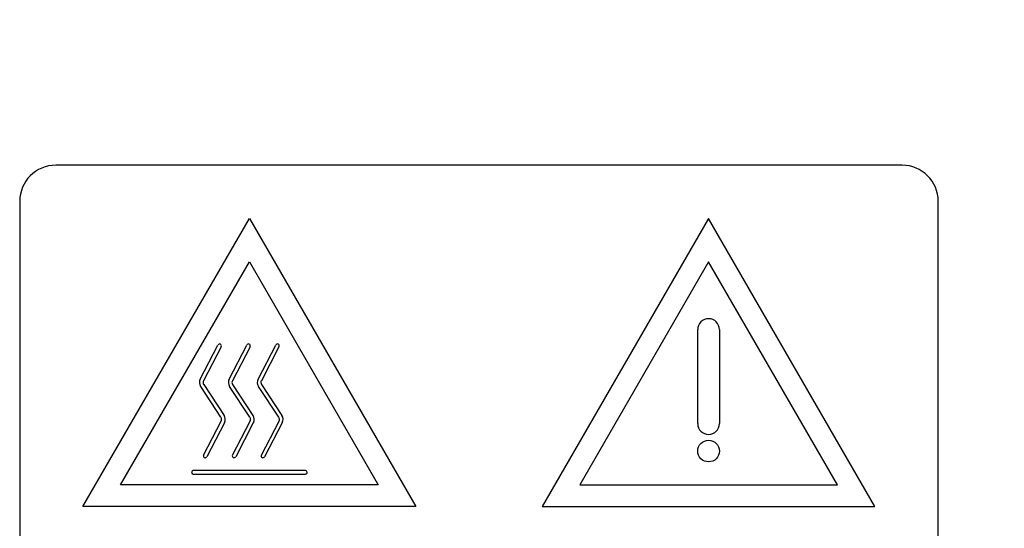
# Paper-space layout 'Blatt1' of a CAD drawing. Units: millimetres. Extents: x 0 to 420, y 0 to 297.
# Drawn here: x 62 to 76, y 125 to 132 of the extents above; entities that cross this region are included whole.
import ezdxf
from ezdxf.enums import TextEntityAlignment as Align

# ---------------------------------------------------------------- set-up
doc = ezdxf.new("R2010")
doc.units = ezdxf.units.MM
doc.layers.add('Deutsch', color=7, linetype='Continuous')
doc.layers.add('E35.00XXX-2_SYMB', color=7, linetype='Continuous')
doc.styles.add('SEACAD_Solid_Edge_ISO', font='seiso.ttf')
doc.dimstyles.new('ISOJCTDOKU', dxfattribs={"dimtxt": 3.5, "dimasz": 3.5, "dimexe": 1.75, "dimexo": 0, "dimgap": 1.75, "dimtad": 1, "dimlfac": 5, "dimtxsty": 'SEACAD_Solid_Edge_ISO', "dimblk1": '_SE_FILLED', "dimblk2": '_SE_FILLED', "dimsah": 1, "dimcen": 1.75, "dimadec": 0, "dimazin": 0, "dimtfac": 1, "dimtdec": 3, "dimtmove": 0, "dimatfit": 3, "dimfxl": 1, "dimtolj": 1, "dimarcsym": 0})

# ---------------------------------------------------------------- blocks, each defined once
blk = doc.blocks.new('SE3')
at = {"layer": 'E35.00XXX-2_SYMB', "color": 7, "linetype": 'Continuous'}
for p, q in [((74.398, 129.874), (62.698, 129.874)), ((62.198, 129.374), (62.198, 124.454)), ((74.898, 124.454), (74.898, 129.374)), ((63.073, 125.154), (65.373, 129.137)), ((65.373, 129.137), (67.673, 125.154)), ((71.723, 129.137), (69.423, 125.154)), ((74.023, 125.154), (71.723, 129.137)), ((63.592, 125.454), (65.373, 128.537)), ((65.373, 128.537), (67.153, 125.454)), ((71.723, 128.537), (69.942, 125.454)), ((73.503, 125.454), (71.723, 128.537)), ((71.573, 126.3), (71.573, 127.6)), ((71.873, 127.6), (71.873, 126.3)), ((64.695, 126.916), (64.939, 127.387)), ((64.983, 127.364), (64.739, 126.893)), ((65.095, 126.916), (65.339, 127.387)), ((65.383, 127.364), (65.139, 126.893)), ((65.495, 126.916), (65.739, 127.387)), ((65.783, 127.364), (65.539, 126.893)), ((64.981, 126.387), (64.7, 126.815)), ((64.742, 126.842), (65.023, 126.414)), ((65.381, 126.387), (65.1, 126.815)), ((65.142, 126.842), (65.423, 126.414)), ((65.781, 126.387), (65.5, 126.815)), ((65.542, 126.842), (65.823, 126.414)), ((64.739, 125.865), (64.984, 126.336)), ((65.139, 125.865), (65.384, 126.336)), ((65.539, 125.865), (65.784, 126.336)), ((65.028, 126.313), (64.784, 125.842)), ((65.428, 126.313), (65.184, 125.842)), ((65.828, 126.313), (65.584, 125.842)), ((66.148, 125.651), (64.598, 125.651)), ((64.598, 125.601), (66.148, 125.601)), ((67.153, 125.454), (63.592, 125.454)), ((69.942, 125.454), (73.503, 125.454)), ((67.673, 125.154), (63.073, 125.154)), ((69.423, 125.154), (74.023, 125.154))]:
    blk.add_line(p, q, dxfattribs=at)
blk.add_circle((71.723, 125.921), 0.15, dxfattribs=at)
for centre, radius, start, end in [((62.698, 129.374), 0.5, 90, 180), ((74.398, 129.374), 0.5, 0, 90), ((71.723, 127.6), 0.15, 0, 180), ((64.961, 127.376), 0.025, 332.5924, 152.5924), ((65.361, 127.376), 0.025, 332.5924, 152.5924), ((65.761, 127.376), 0.025, 332.5924, 152.5924), ((64.783, 126.87), 0.1, 152.5924, 213.3408), ((64.783, 126.87), 0.05, 152.5924, 213.3408), ((65.183, 126.87), 0.1, 152.5924, 213.3408), ((65.183, 126.87), 0.05, 152.5924, 213.3408), ((65.583, 126.87), 0.1, 152.5924, 213.3408), ((65.583, 126.87), 0.05, 152.5924, 213.3408), ((64.94, 126.359), 0.05, 332.5924, 33.3408), ((64.94, 126.359), 0.1, 332.5924, 33.3408), ((65.34, 126.359), 0.05, 332.5924, 33.3408), ((65.34, 126.359), 0.1, 332.5924, 33.3408), ((65.74, 126.359), 0.05, 332.5924, 33.3408), ((65.74, 126.359), 0.1, 332.5924, 33.3408), ((71.723, 126.3), 0.15, 180, 0), ((64.762, 125.853), 0.025, 152.5924, 332.5924), ((65.162, 125.853), 0.025, 152.5924, 332.5924), ((65.562, 125.853), 0.025, 152.5924, 332.5924), ((64.598, 125.626), 0.025, 90, 270), ((66.148, 125.626), 0.025, 270, 90)]:
    blk.add_arc(centre, radius, start, end, dxfattribs=at)
blk = doc.blocks.new('DMBLK111')
at = {"layer": 'Deutsch', "linetype": 'Continuous'}
for points in [[(95.928, 159.234), (95.345, 162.734), (94.761, 159.234)], [(95.928, 93.404), (94.761, 93.404), (95.345, 89.904)]]:
    blk.add_hatch(color=7, dxfattribs=at).paths.add_polyline_path(points)
at = {"layer": 'Deutsch', "color": 7, "linetype": 'Continuous'}
for p, q in [((85.648, 162.734), (97.095, 162.734)), ((95.345, 162.734), (95.345, 89.904)), ((68.548, 89.904), (97.095, 89.904))]:
    blk.add_line(p, q, dxfattribs=at)
at = {"layer": 'Deutsch', "color": 7, "linetype": 'Continuous', "style": 'SEACAD_Solid_Edge_ISO'}
blk.add_text('364,15', height=3.5, rotation=90, dxfattribs=at).set_placement((90.97, 121.268), align=Align.TOP_LEFT)
blk = doc.blocks.new('_SE_FILLED')
at = {"color": 0}
blk.add_line((0, 0), (-1, 0), dxfattribs=at)
blk.add_solid([(0, 0), (-1, -0.1665), (-1, 0.1665), (0, 0)], dxfattribs=at)

psp = doc.layouts.new('Blatt1')

# ---------------------------------------------------------------- block references
at = {"layer": 'Deutsch'}
psp.add_blockref('SE3', (0, 0), dxfattribs=at)

# ---------------------------------------------------------------- dimensions: what is measured, and where the dimension line sits
at = {"layer": 'Deutsch', "color": 7, "linetype": 'Continuous'}
dim = psp.add_linear_dim(base=(95.3445, 89.9037), p1=(85.6478, 162.7337), p2=(68.5478, 89.9037), angle=90, text='\\A1;<>', dimstyle='ISOJCTDOKU', dxfattribs=at)
dim.commit()
dim.dimension.update_dxf_attribs({"geometry": 'DMBLK111', "text_midpoint": (95.3445, 126.3187), "dimtype": 160})

doc.saveas('drawing.dxf')
